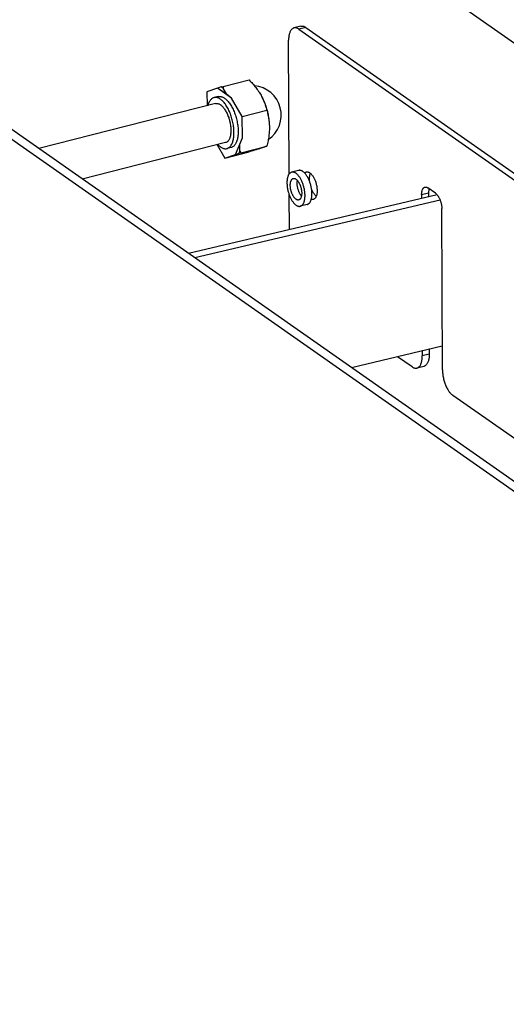
# Model space of a CAD drawing. Units: millimetres. Extents: x 584 to 12415, y 283 to 8808.
# Drawn here: x 10487 to 10584, y 6720 to 6915 of the extents above; entities that cross this region are included whole.
import ezdxf

# ---------------------------------------------------------------- set-up
doc = ezdxf.new("R2010")
doc.units = ezdxf.units.MM
for name, color, linetype in [('BKT_COVER__DXF_CONTINUOUS_LINE', 7, 'Continuous'), ('CLINCHING_NUDXF_CONTINUOUS_LINE', 7, 'Continuous'), ('FRNWP-ST-M10DXF_CONTINUOUS_LINE', 7, 'Continuous'), ('HXN-SUS-ML10DXF_CONTINUOUS_LINE', 7, 'Continuous'), ('LIGHT___DXF_CONTINUOUS_LINE', 7, 'Continuous'), ('PIPE_BRACKETDXF_CONTINUOUS_LINE', 7, 'Continuous'), ('SIGN_PLATE_1DXF_CONTINUOUS_LINE', 7, 'Continuous')]:
    doc.layers.add(name, color=color, linetype=linetype)

msp = doc.modelspace()

# ---------------------------------------------------------------- linework, layer by layer
at = {"layer": 'BKT_COVER__DXF_CONTINUOUS_LINE', "color": 7, "linetype": 'Continuous'}
for p, q in [((10543.1, 6913.38), (10541.73, 6913.03)), ((10544.07, 6913.13), (10542.7, 6912.78)), ((10544.07, 6913.13), (10677.1, 6819.9)), ((10566.99, 6880.05), (10568.36, 6880.4)), ((10568.36, 6880.4), (10568.37, 6879.58)), ((10568.49, 6848.48), (10567.12, 6848.13)), ((10568.49, 6849.4), (10568.49, 6848.48)), ((10567.43, 6846.04), (10566.05, 6845.69))]:
    msp.add_line(p, q, dxfattribs=at)
at = {"layer": 'BKT_COVER__DXF_CONTINUOUS_LINE', "color": 3, "linetype": 'Continuous'}
for p, q in [((10542.7, 6912.78), (10675.72, 6819.54)), ((10540.77, 6884.12), (10540.66, 6910.59)), ((10569.73, 6880.3), (10568.22, 6881.36)), ((10540.81, 6873.08), (10540.78, 6879.99)), ((10566.99, 6880.05), (10566.99, 6879.25)), ((10571.1, 6845.34), (10570.97, 6877.26)), ((10565.08, 6845.94), (10562.24, 6847.93)), ((10567.11, 6849.08), (10567.12, 6848.13)), ((10611.64, 6813.3), (10573.17, 6840.27))]:
    msp.add_line(p, q, dxfattribs=at)
for points in [[(10541.73, 6913.03), (10541.68, 6913.01), (10541.58, 6912.98), (10541.5, 6912.93), (10541.41, 6912.87), (10541.33, 6912.81), (10541.25, 6912.73), (10541.18, 6912.65), (10541.11, 6912.55), (10541.04, 6912.45), (10540.98, 6912.33), (10540.93, 6912.21), (10540.88, 6912.08), (10540.83, 6911.94), (10540.79, 6911.79), (10540.76, 6911.64), (10540.73, 6911.48), (10540.7, 6911.31), (10540.68, 6911.14), (10540.67, 6910.96), (10540.66, 6910.78), (10540.66, 6910.59)], [(10542.7, 6912.78), (10542.59, 6912.85), (10542.48, 6912.91), (10542.38, 6912.96), (10542.27, 6913), (10542.17, 6913.03), (10542.07, 6913.04), (10541.97, 6913.05), (10541.87, 6913.05), (10541.77, 6913.04), (10541.73, 6913.03)], [(10543.84, 6884.3), (10543.88, 6884.35), (10543.94, 6884.4), (10544, 6884.45), (10544.07, 6884.48), (10544.14, 6884.51), (10544.18, 6884.52)], [(10544.18, 6884.52), (10544.22, 6884.53), (10544.29, 6884.54), (10544.37, 6884.54), (10544.45, 6884.53), (10544.53, 6884.51), (10544.61, 6884.48), (10544.69, 6884.45), (10544.78, 6884.4), (10544.86, 6884.35), (10544.94, 6884.28)], [(10544.94, 6884.28), (10545.03, 6884.21), (10545.11, 6884.13), (10545.19, 6884.05), (10545.27, 6883.95), (10545.35, 6883.85), (10545.43, 6883.74), (10545.51, 6883.62), (10545.58, 6883.5), (10545.65, 6883.38), (10545.72, 6883.24), (10545.79, 6883.11), (10545.85, 6882.96), (10545.91, 6882.82), (10545.97, 6882.67), (10546.02, 6882.52), (10546.07, 6882.36), (10546.11, 6882.21), (10546.15, 6882.05), (10546.19, 6881.89), (10546.22, 6881.73), (10546.24, 6881.57), (10546.27, 6881.41), (10546.28, 6881.26), (10546.3, 6881.1), (10546.3, 6880.95), (10546.31, 6880.8)], [(10546.31, 6880.8), (10546.31, 6880.65), (10546.3, 6880.51), (10546.29, 6880.37), (10546.27, 6880.24), (10546.25, 6880.11), (10546.22, 6879.99), (10546.19, 6879.88), (10546.16, 6879.77)], [(10566.99, 6880.05), (10566.99, 6880.18), (10567, 6880.3), (10567.01, 6880.42), (10567.02, 6880.53), (10567.04, 6880.64), (10567.06, 6880.74), (10567.09, 6880.84), (10567.12, 6880.94), (10567.15, 6881.02), (10567.19, 6881.1), (10567.23, 6881.18), (10567.27, 6881.25), (10567.32, 6881.31), (10567.37, 6881.36), (10567.43, 6881.41), (10567.48, 6881.45), (10567.54, 6881.48), (10567.6, 6881.5), (10567.63, 6881.51)], [(10567.63, 6881.51), (10567.66, 6881.52), (10567.73, 6881.53), (10567.79, 6881.53), (10567.86, 6881.52), (10567.93, 6881.5), (10568, 6881.48), (10568.07, 6881.45), (10568.14, 6881.41), (10568.22, 6881.36)], [(10545.56, 6879.09), (10545.52, 6879.09), (10545.45, 6879.08), (10545.37, 6879.08), (10545.29, 6879.09), (10545.21, 6879.1), (10545.16, 6879.12)], [(10546.16, 6879.77), (10546.12, 6879.67), (10546.08, 6879.57), (10546.03, 6879.48), (10545.98, 6879.4), (10545.92, 6879.33), (10545.86, 6879.27), (10545.8, 6879.21), (10545.74, 6879.17), (10545.67, 6879.13), (10545.6, 6879.1), (10545.56, 6879.09)], [(10569.73, 6880.3), (10569.8, 6880.25), (10569.87, 6880.19), (10569.95, 6880.12), (10570.02, 6880.04)], [(10570.02, 6880.04), (10570.09, 6879.96), (10570.15, 6879.88), (10570.22, 6879.78), (10570.29, 6879.68), (10570.35, 6879.58), (10570.41, 6879.47), (10570.47, 6879.36), (10570.53, 6879.24), (10570.58, 6879.12), (10570.63, 6878.99), (10570.68, 6878.86), (10570.72, 6878.73), (10570.76, 6878.6), (10570.8, 6878.47), (10570.84, 6878.33), (10570.87, 6878.19), (10570.89, 6878.06), (10570.92, 6877.92), (10570.94, 6877.79), (10570.95, 6877.65), (10570.96, 6877.52), (10570.97, 6877.39), (10570.97, 6877.26)], [(10566.05, 6845.69), (10566.1, 6845.7), (10566.2, 6845.74), (10566.28, 6845.78), (10566.37, 6845.84), (10566.45, 6845.91), (10566.53, 6845.98), (10566.6, 6846.07), (10566.67, 6846.16), (10566.73, 6846.27), (10566.8, 6846.38), (10566.85, 6846.5), (10566.9, 6846.64), (10566.95, 6846.77), (10566.99, 6846.92), (10567.02, 6847.08), (10567.05, 6847.24), (10567.08, 6847.4), (10567.1, 6847.58), (10567.11, 6847.75), (10567.12, 6847.94), (10567.12, 6848.13)], [(10565.08, 6845.94), (10565.19, 6845.87), (10565.29, 6845.81), (10565.4, 6845.76), (10565.51, 6845.72), (10565.61, 6845.69), (10565.71, 6845.67), (10565.81, 6845.66), (10565.91, 6845.67), (10566.01, 6845.68), (10566.05, 6845.69)], [(10571.1, 6845.34), (10571.1, 6845.14), (10571.11, 6844.95), (10571.13, 6844.75), (10571.15, 6844.55), (10571.17, 6844.35), (10571.2, 6844.14), (10571.24, 6843.94), (10571.28, 6843.74), (10571.33, 6843.53), (10571.38, 6843.33), (10571.44, 6843.13), (10571.5, 6842.93), (10571.57, 6842.73), (10571.64, 6842.54), (10571.71, 6842.35), (10571.79, 6842.16), (10571.87, 6841.98), (10571.96, 6841.81), (10572.05, 6841.64), (10572.14, 6841.47), (10572.23, 6841.32), (10572.33, 6841.17), (10572.43, 6841.03), (10572.53, 6840.89), (10572.63, 6840.77), (10572.74, 6840.65), (10572.85, 6840.54), (10572.95, 6840.44), (10573.06, 6840.35), (10573.17, 6840.27)]]:
    msp.add_lwpolyline(points, dxfattribs=at)
at = {"layer": 'BKT_COVER__DXF_CONTINUOUS_LINE', "color": 7, "linetype": 'Continuous'}
for points in [[(10543.1, 6913.38), (10543.14, 6913.39), (10543.24, 6913.4), (10543.34, 6913.4), (10543.44, 6913.4), (10543.54, 6913.38), (10543.65, 6913.35), (10543.75, 6913.31), (10543.86, 6913.26), (10543.97, 6913.2), (10544.07, 6913.13)], [(10544.81, 6883.17), (10544.81, 6883.31), (10544.81, 6883.45), (10544.83, 6883.59), (10544.84, 6883.72), (10544.86, 6883.85), (10544.89, 6883.97), (10544.92, 6884.09), (10544.95, 6884.2), (10544.98, 6884.26)], [(10544.85, 6882.56), (10544.83, 6882.71), (10544.82, 6882.86), (10544.81, 6883.02), (10544.81, 6883.17)], [(10546.14, 6879.71), (10546.09, 6879.75), (10546, 6879.83), (10545.92, 6879.92), (10545.84, 6880.01), (10545.76, 6880.12), (10545.68, 6880.23), (10545.61, 6880.34), (10545.53, 6880.46), (10545.46, 6880.59), (10545.39, 6880.72), (10545.33, 6880.86), (10545.26, 6881), (10545.21, 6881.14)], [(10568.46, 6881.19), (10568.44, 6881.09), (10568.41, 6880.99), (10568.4, 6880.88), (10568.38, 6880.77), (10568.37, 6880.65), (10568.37, 6880.53), (10568.36, 6880.4)], [(10568.49, 6848.48), (10568.49, 6848.29), (10568.48, 6848.1), (10568.47, 6847.93), (10568.45, 6847.75), (10568.43, 6847.59), (10568.4, 6847.43), (10568.36, 6847.27), (10568.32, 6847.12), (10568.27, 6846.99), (10568.22, 6846.86), (10568.17, 6846.73), (10568.11, 6846.62), (10568.04, 6846.51), (10567.97, 6846.42), (10567.9, 6846.33), (10567.82, 6846.26), (10567.74, 6846.19), (10567.66, 6846.13), (10567.57, 6846.09), (10567.48, 6846.05), (10567.43, 6846.04)]]:
    msp.add_lwpolyline(points, dxfattribs=at)
at = {"layer": 'CLINCHING_NUDXF_CONTINUOUS_LINE', "color": 7, "linetype": 'Continuous'}
for p, q in [((10542.64, 6884.83), (10541.26, 6884.48)), ((10544.36, 6878.09), (10542.98, 6877.73))]:
    msp.add_line(p, q, dxfattribs=at)
for points in [[(10545.28, 6880.21), (10545.28, 6880.36), (10545.27, 6880.51), (10545.26, 6880.67), (10545.25, 6880.83), (10545.23, 6880.98), (10545.21, 6881.15), (10545.18, 6881.31), (10545.15, 6881.47), (10545.12, 6881.63), (10545.08, 6881.79), (10545.04, 6881.95), (10544.99, 6882.11), (10544.95, 6882.27), (10544.89, 6882.42), (10544.84, 6882.58), (10544.78, 6882.73), (10544.72, 6882.88), (10544.66, 6883.02), (10544.59, 6883.16), (10544.52, 6883.3), (10544.45, 6883.44), (10544.38, 6883.56), (10544.3, 6883.69), (10544.23, 6883.81), (10544.15, 6883.92), (10544.07, 6884.03), (10543.99, 6884.13), (10543.91, 6884.23), (10543.82, 6884.32), (10543.74, 6884.4), (10543.65, 6884.48), (10543.57, 6884.55), (10543.48, 6884.61), (10543.4, 6884.67), (10543.32, 6884.72), (10543.23, 6884.76), (10543.15, 6884.79), (10543.06, 6884.82), (10542.98, 6884.84), (10542.9, 6884.85), (10542.82, 6884.85), (10542.74, 6884.85), (10542.67, 6884.84), (10542.64, 6884.83)], [(10541.26, 6884.48), (10541.22, 6884.47), (10541.15, 6884.44), (10541.08, 6884.4), (10541.01, 6884.36), (10540.95, 6884.31), (10540.88, 6884.26), (10540.82, 6884.19), (10540.77, 6884.12), (10540.71, 6884.04), (10540.66, 6883.96), (10540.61, 6883.87), (10540.57, 6883.77), (10540.53, 6883.67), (10540.49, 6883.56), (10540.46, 6883.44), (10540.43, 6883.32), (10540.41, 6883.2), (10540.39, 6883.07), (10540.37, 6882.93), (10540.35, 6882.8), (10540.34, 6882.65), (10540.34, 6882.51), (10540.34, 6882.36)], [(10541, 6881.9), (10541, 6882), (10541, 6882.1), (10541.01, 6882.2), (10541.02, 6882.3), (10541.03, 6882.39), (10541.05, 6882.48), (10541.07, 6882.56), (10541.09, 6882.64), (10541.11, 6882.72), (10541.14, 6882.79), (10541.17, 6882.86), (10541.21, 6882.92), (10541.24, 6882.98), (10541.28, 6883.03), (10541.32, 6883.08), (10541.36, 6883.12), (10541.41, 6883.16), (10541.45, 6883.19), (10541.5, 6883.21), (10541.55, 6883.23), (10541.58, 6883.24)], [(10543.91, 6879.85), (10543.91, 6880.01), (10543.9, 6880.16), (10543.89, 6880.32), (10543.88, 6880.47), (10543.86, 6880.63), (10543.83, 6880.79), (10543.81, 6880.96), (10543.78, 6881.12), (10543.74, 6881.28), (10543.71, 6881.44), (10543.67, 6881.6), (10543.62, 6881.76), (10543.57, 6881.92), (10543.52, 6882.07), (10543.47, 6882.23), (10543.41, 6882.38), (10543.35, 6882.53), (10543.28, 6882.67), (10543.22, 6882.81), (10543.15, 6882.95), (10543.08, 6883.09), (10543.01, 6883.21), (10542.93, 6883.34), (10542.86, 6883.46), (10542.78, 6883.57), (10542.7, 6883.68), (10542.62, 6883.78), (10542.53, 6883.88), (10542.45, 6883.97), (10542.37, 6884.05), (10542.28, 6884.13), (10542.2, 6884.2), (10542.11, 6884.26), (10542.03, 6884.32), (10541.94, 6884.37), (10541.86, 6884.41), (10541.77, 6884.44), (10541.69, 6884.47), (10541.61, 6884.49), (10541.53, 6884.5), (10541.45, 6884.5), (10541.37, 6884.5), (10541.29, 6884.49), (10541.26, 6884.48)], [(10541.58, 6883.24), (10541.6, 6883.24), (10541.66, 6883.25), (10541.71, 6883.25), (10541.77, 6883.25), (10541.82, 6883.24), (10541.88, 6883.22), (10541.94, 6883.2), (10542, 6883.17), (10542.06, 6883.14), (10542.12, 6883.1), (10542.18, 6883.06), (10542.23, 6883.01), (10542.29, 6882.95), (10542.35, 6882.89), (10542.41, 6882.83)], [(10542.37, 6882.25), (10542.37, 6882.35), (10542.37, 6882.45), (10542.38, 6882.55), (10542.39, 6882.65), (10542.4, 6882.74), (10542.42, 6882.82)], [(10542.41, 6882.83), (10542.47, 6882.76), (10542.52, 6882.69), (10542.58, 6882.61), (10542.63, 6882.53), (10542.68, 6882.44), (10542.73, 6882.35), (10542.78, 6882.26), (10542.83, 6882.16), (10542.87, 6882.06), (10542.92, 6881.96), (10542.96, 6881.85), (10543, 6881.75), (10543.03, 6881.64), (10543.07, 6881.53), (10543.1, 6881.42), (10543.13, 6881.31), (10543.15, 6881.2), (10543.18, 6881.08), (10543.2, 6880.97), (10543.21, 6880.86), (10543.23, 6880.75), (10543.24, 6880.64), (10543.25, 6880.53), (10543.25, 6880.42), (10543.25, 6880.32)], [(10540.34, 6882.36), (10540.34, 6882.21), (10540.35, 6882.05), (10540.36, 6881.9), (10540.37, 6881.74), (10540.39, 6881.58), (10540.41, 6881.42), (10540.44, 6881.26), (10540.47, 6881.1), (10540.5, 6880.93), (10540.54, 6880.77), (10540.58, 6880.61), (10540.63, 6880.45), (10540.68, 6880.3), (10540.73, 6880.14), (10540.78, 6879.99), (10540.84, 6879.84), (10540.9, 6879.69), (10540.96, 6879.54), (10541.03, 6879.4), (10541.1, 6879.26), (10541.17, 6879.13), (10541.24, 6879), (10541.32, 6878.88), (10541.39, 6878.76), (10541.47, 6878.64), (10541.55, 6878.53), (10541.63, 6878.43), (10541.72, 6878.33), (10541.8, 6878.24), (10541.88, 6878.16), (10541.97, 6878.08), (10542.05, 6878.01), (10542.14, 6877.95), (10542.22, 6877.89), (10542.31, 6877.85), (10542.39, 6877.8), (10542.47, 6877.77), (10542.56, 6877.74), (10542.64, 6877.73), (10542.72, 6877.71), (10542.8, 6877.71), (10542.88, 6877.72), (10542.95, 6877.73), (10542.98, 6877.73)], [(10542.67, 6878.98), (10542.64, 6878.97), (10542.59, 6878.96), (10542.54, 6878.96), (10542.48, 6878.96), (10542.42, 6878.97), (10542.37, 6878.99), (10542.31, 6879.01), (10542.25, 6879.04), (10542.19, 6879.07), (10542.13, 6879.11), (10542.07, 6879.16), (10542.01, 6879.21), (10541.96, 6879.26), (10541.9, 6879.32), (10541.84, 6879.38), (10541.78, 6879.45), (10541.73, 6879.53), (10541.67, 6879.61), (10541.62, 6879.69), (10541.57, 6879.77), (10541.52, 6879.86), (10541.47, 6879.96), (10541.42, 6880.05), (10541.37, 6880.15), (10541.33, 6880.26), (10541.29, 6880.36), (10541.25, 6880.47), (10541.22, 6880.57), (10541.18, 6880.68), (10541.15, 6880.79), (10541.12, 6880.91), (10541.1, 6881.02), (10541.07, 6881.13), (10541.05, 6881.24), (10541.04, 6881.35), (10541.02, 6881.47), (10541.01, 6881.58), (10541, 6881.69), (10541, 6881.79), (10541, 6881.9)], [(10543.2, 6879.75), (10543.16, 6879.8), (10543.1, 6879.88), (10543.05, 6879.96), (10542.99, 6880.04), (10542.94, 6880.12), (10542.89, 6880.22), (10542.84, 6880.31), (10542.79, 6880.4), (10542.75, 6880.5), (10542.7, 6880.61), (10542.66, 6880.71), (10542.62, 6880.82), (10542.59, 6880.92), (10542.55, 6881.03), (10542.52, 6881.15), (10542.49, 6881.26), (10542.47, 6881.37), (10542.45, 6881.48), (10542.43, 6881.59), (10542.41, 6881.71), (10542.39, 6881.82), (10542.38, 6881.93), (10542.38, 6882.04), (10542.37, 6882.14), (10542.37, 6882.25)], [(10543.22, 6879.83), (10543.2, 6879.74), (10543.18, 6879.65), (10543.16, 6879.57), (10543.13, 6879.5), (10543.11, 6879.42), (10543.08, 6879.36), (10543.04, 6879.29), (10543.01, 6879.24), (10542.97, 6879.18), (10542.93, 6879.14), (10542.89, 6879.09), (10542.84, 6879.06), (10542.79, 6879.03), (10542.75, 6879), (10542.7, 6878.98), (10542.67, 6878.98)], [(10542.98, 6877.73), (10543.03, 6877.75), (10543.1, 6877.77), (10543.17, 6877.81), (10543.24, 6877.85), (10543.3, 6877.9), (10543.37, 6877.96), (10543.43, 6878.02), (10543.48, 6878.09), (10543.54, 6878.17), (10543.59, 6878.26), (10543.63, 6878.35), (10543.68, 6878.44), (10543.72, 6878.55), (10543.75, 6878.66), (10543.79, 6878.77), (10543.82, 6878.89), (10543.84, 6879.02), (10543.86, 6879.15), (10543.88, 6879.28), (10543.89, 6879.42), (10543.9, 6879.56), (10543.91, 6879.71), (10543.91, 6879.85)], [(10543.25, 6880.32), (10543.25, 6880.21), (10543.25, 6880.11), (10543.24, 6880.01), (10543.23, 6879.92), (10543.22, 6879.83)], [(10544.36, 6878.09), (10544.4, 6878.1), (10544.47, 6878.13), (10544.54, 6878.16), (10544.61, 6878.2), (10544.68, 6878.25), (10544.74, 6878.31), (10544.8, 6878.37), (10544.86, 6878.44), (10544.91, 6878.52), (10544.96, 6878.61), (10545.01, 6878.7), (10545.05, 6878.79), (10545.09, 6878.9), (10545.13, 6879.01), (10545.16, 6879.12), (10545.19, 6879.24), (10545.22, 6879.37), (10545.24, 6879.5), (10545.25, 6879.63), (10545.27, 6879.77), (10545.28, 6879.91), (10545.28, 6880.06), (10545.28, 6880.21)]]:
    msp.add_lwpolyline(points, dxfattribs=at)
at = {"layer": 'FRNWP-ST-M10DXF_CONTINUOUS_LINE', "color": 7, "linetype": 'Continuous'}
for p, q in [((10527.69, 6901.45), (10532.83, 6902.76)), ((10526.6, 6901.08), (10524.51, 6900.41)), ((10524.51, 6900.41), (10524.53, 6897.64)), ((10526.62, 6901.12), (10526.6, 6901.08)), ((10529.39, 6899.12), (10526.6, 6901.08)), ((10527.32, 6901.34), (10526.62, 6901.12)), ((10528.41, 6899.86), (10526.62, 6901.12)), ((10527.32, 6901.34), (10527.69, 6901.45)), ((10527.7, 6901.08), (10527.32, 6901.34)), ((10527.69, 6901.45), (10527.7, 6901.08)), ((10528.41, 6899.86), (10527.7, 6901.08)), ((10526.73, 6899.44), (10525.91, 6899.23)), ((10529.39, 6899.12), (10528.41, 6899.86)), ((10531.5, 6895.52), (10529.39, 6899.12)), ((10535.44, 6899.26), (10535.52, 6899.09)), ((10531.5, 6895.52), (10536.33, 6896.75)), ((10531.51, 6891.25), (10531.5, 6895.52)), ((10536.82, 6894.25), (10536.84, 6894.02)), ((10536.84, 6894.02), (10536.85, 6893.79)), ((10536.85, 6893.87), (10536.86, 6893.71)), ((10536.86, 6893.72), (10536.86, 6893.71)), ((10530.13, 6887.95), (10531.51, 6891.25)), ((10526.52, 6889.9), (10528.05, 6887.28)), ((10529.31, 6889.37), (10528.48, 6889.16)), ((10530.86, 6888.22), (10531.04, 6888.66)), ((10531.04, 6888.66), (10531.04, 6890.11)), ((10531.04, 6888.66), (10531.22, 6888.32)), ((10531.22, 6888.32), (10536.36, 6889.63)), ((10533.24, 6888.62), (10532.88, 6888.52)), ((10533.58, 6888.73), (10533.24, 6888.62)), ((10533.91, 6888.83), (10533.58, 6888.73)), ((10534.22, 6888.92), (10533.91, 6888.83)), ((10534.5, 6889.01), (10534.22, 6888.92)), ((10528.05, 6887.28), (10532.88, 6888.52)), ((10528.05, 6887.28), (10530.13, 6887.95)), ((10530.15, 6887.99), (10530.86, 6888.22)), ((10531.22, 6888.32), (10530.86, 6888.22))]:
    msp.add_line(p, q, dxfattribs=at)
for points in [[(10532.83, 6902.76), (10533.01, 6902.58), (10533.19, 6902.39), (10533.36, 6902.2), (10533.53, 6902.01), (10533.69, 6901.83), (10533.86, 6901.64)], [(10533.86, 6901.64), (10534.01, 6901.45), (10534.17, 6901.25), (10534.31, 6901.06), (10534.46, 6900.87), (10534.6, 6900.68), (10534.73, 6900.48), (10534.86, 6900.29), (10534.98, 6900.09), (10535.1, 6899.89)], [(10525.91, 6899.23), (10525.84, 6899.22), (10525.73, 6899.17), (10525.62, 6899.12), (10525.52, 6899.05), (10525.42, 6898.97), (10525.32, 6898.88), (10525.23, 6898.78), (10525.14, 6898.66), (10525.06, 6898.54), (10524.98, 6898.4), (10524.91, 6898.25), (10524.84, 6898.1), (10524.78, 6897.93), (10524.73, 6897.76), (10524.71, 6897.69)], [(10527.77, 6898.38), (10527.64, 6898.52), (10527.5, 6898.65), (10527.37, 6898.76), (10527.24, 6898.87), (10527.11, 6898.96), (10526.98, 6899.04), (10526.84, 6899.11), (10526.71, 6899.17), (10526.58, 6899.21), (10526.45, 6899.24), (10526.33, 6899.26), (10526.2, 6899.27), (10526.08, 6899.26), (10525.96, 6899.25), (10525.91, 6899.23)], [(10526.73, 6899.44), (10526.79, 6899.46), (10526.91, 6899.47), (10527.03, 6899.48), (10527.16, 6899.47), (10527.29, 6899.45), (10527.41, 6899.42), (10527.54, 6899.37), (10527.67, 6899.32), (10527.8, 6899.25), (10527.94, 6899.17), (10528.07, 6899.07), (10528.2, 6898.97), (10528.33, 6898.85), (10528.47, 6898.72)], [(10529.86, 6892.32), (10529.86, 6892.56), (10529.85, 6892.8), (10529.83, 6893.05), (10529.81, 6893.29), (10529.78, 6893.55), (10529.74, 6893.8), (10529.7, 6894.05), (10529.65, 6894.3), (10529.59, 6894.56), (10529.53, 6894.81), (10529.46, 6895.06), (10529.39, 6895.3), (10529.31, 6895.55), (10529.23, 6895.79), (10529.14, 6896.03), (10529.04, 6896.27), (10528.95, 6896.5), (10528.84, 6896.72), (10528.74, 6896.94), (10528.62, 6897.15), (10528.51, 6897.35), (10528.39, 6897.55), (10528.27, 6897.74), (10528.15, 6897.91), (10528.02, 6898.08), (10527.89, 6898.24), (10527.77, 6898.38)], [(10528.47, 6898.72), (10528.6, 6898.59), (10528.73, 6898.44), (10528.85, 6898.28), (10528.98, 6898.11), (10529.1, 6897.93), (10529.22, 6897.75), (10529.34, 6897.55), (10529.45, 6897.35), (10529.56, 6897.14), (10529.67, 6896.93), (10529.77, 6896.71), (10529.87, 6896.48), (10529.96, 6896.25), (10530.05, 6896.01), (10530.13, 6895.77), (10530.21, 6895.52), (10530.29, 6895.27), (10530.35, 6895.02), (10530.41, 6894.77), (10530.47, 6894.52), (10530.52, 6894.27), (10530.56, 6894.01), (10530.6, 6893.76), (10530.63, 6893.51), (10530.66, 6893.26), (10530.67, 6893.02), (10530.68, 6892.77), (10530.69, 6892.54)], [(10535.1, 6899.89), (10535.21, 6899.69), (10535.32, 6899.49), (10535.42, 6899.29), (10535.44, 6899.26)], [(10535.45, 6899.24), (10535.48, 6899.18), (10535.6, 6898.92), (10535.71, 6898.67), (10535.83, 6898.4), (10535.93, 6898.14), (10536.03, 6897.86), (10536.13, 6897.59), (10536.22, 6897.31), (10536.31, 6897.02), (10536.39, 6896.74), (10536.46, 6896.45), (10536.53, 6896.16), (10536.59, 6895.87), (10536.65, 6895.58), (10536.7, 6895.29), (10536.74, 6895.01), (10536.78, 6894.72), (10536.81, 6894.43), (10536.83, 6894.15), (10536.85, 6893.87)], [(10535.52, 6899.09), (10535.62, 6898.88), (10535.71, 6898.67), (10535.79, 6898.47), (10535.87, 6898.26), (10535.95, 6898.05), (10536.02, 6897.83), (10536.09, 6897.62), (10536.16, 6897.41), (10536.22, 6897.19), (10536.28, 6896.97), (10536.33, 6896.75)], [(10526.21, 6898.07), (10526.26, 6898.08), (10526.36, 6898.1), (10526.47, 6898.1), (10526.57, 6898.09), (10526.68, 6898.06), (10526.79, 6898.03), (10526.9, 6897.98), (10527.02, 6897.93), (10527.13, 6897.86), (10527.24, 6897.78), (10527.35, 6897.69), (10527.47, 6897.59), (10527.58, 6897.48), (10527.69, 6897.36), (10527.8, 6897.23), (10527.9, 6897.09), (10528.01, 6896.94), (10528.11, 6896.78), (10528.21, 6896.62), (10528.31, 6896.45), (10528.4, 6896.27), (10528.49, 6896.08), (10528.58, 6895.89), (10528.66, 6895.69), (10528.73, 6895.49), (10528.81, 6895.29), (10528.87, 6895.08), (10528.94, 6894.87), (10528.99, 6894.66), (10529.05, 6894.45), (10529.09, 6894.23), (10529.13, 6894.02), (10529.17, 6893.8), (10529.2, 6893.59), (10529.22, 6893.38), (10529.23, 6893.17), (10529.24, 6892.96), (10529.25, 6892.76)], [(10536.33, 6896.75), (10536.39, 6896.53), (10536.46, 6896.31), (10536.51, 6896.08), (10536.57, 6895.86), (10536.62, 6895.63), (10536.66, 6895.4), (10536.7, 6895.18), (10536.74, 6894.95), (10536.77, 6894.72), (10536.8, 6894.49), (10536.82, 6894.25)], [(10529.25, 6892.76), (10529.25, 6892.56), (10529.24, 6892.37), (10529.22, 6892.18), (10529.2, 6892), (10529.18, 6891.82), (10529.14, 6891.66), (10529.1, 6891.5), (10529.06, 6891.35), (10529.01, 6891.2), (10528.95, 6891.07), (10528.89, 6890.95), (10528.83, 6890.83), (10528.75, 6890.73), (10528.68, 6890.63), (10528.6, 6890.55), (10528.51, 6890.48), (10528.42, 6890.42), (10528.33, 6890.37), (10528.23, 6890.33), (10528.18, 6890.32)], [(10530.69, 6892.54), (10530.69, 6892.3), (10530.68, 6892.08), (10530.66, 6891.85), (10530.64, 6891.64), (10530.61, 6891.43), (10530.58, 6891.23), (10530.53, 6891.04)], [(10536.87, 6893.33), (10536.86, 6893.09), (10536.86, 6892.85), (10536.85, 6892.61), (10536.83, 6892.37), (10536.81, 6892.13), (10536.78, 6891.89), (10536.75, 6891.64), (10536.72, 6891.39), (10536.68, 6891.15)], [(10536.86, 6893.71), (10536.86, 6893.56), (10536.87, 6893.33)], [(10528.48, 6889.16), (10528.55, 6889.18), (10528.66, 6889.22), (10528.77, 6889.27), (10528.87, 6889.34), (10528.97, 6889.42), (10529.07, 6889.51), (10529.16, 6889.61), (10529.25, 6889.73), (10529.33, 6889.85), (10529.41, 6889.99), (10529.48, 6890.14), (10529.55, 6890.29), (10529.61, 6890.46), (10529.66, 6890.64)], [(10530.53, 6891.04), (10530.49, 6890.85), (10530.43, 6890.67), (10530.37, 6890.51), (10530.31, 6890.35), (10530.24, 6890.21), (10530.16, 6890.07), (10530.08, 6889.94), (10529.99, 6889.83), (10529.9, 6889.72), (10529.8, 6889.63), (10529.7, 6889.55), (10529.59, 6889.48), (10529.48, 6889.43), (10529.37, 6889.38), (10529.31, 6889.37)], [(10529.66, 6890.64), (10529.71, 6890.82), (10529.75, 6891.01), (10529.79, 6891.22), (10529.82, 6891.43), (10529.84, 6891.64), (10529.85, 6891.86), (10529.86, 6892.09), (10529.86, 6892.32)], [(10536.68, 6891.15), (10536.63, 6890.9), (10536.59, 6890.65), (10536.54, 6890.39), (10536.48, 6890.14), (10536.42, 6889.89), (10536.36, 6889.63)], [(10526.69, 6889.94), (10526.76, 6889.87), (10526.89, 6889.74), (10527.02, 6889.63), (10527.15, 6889.53), (10527.28, 6889.43), (10527.42, 6889.35), (10527.55, 6889.28), (10527.68, 6889.23), (10527.81, 6889.18), (10527.94, 6889.15), (10528.06, 6889.13), (10528.19, 6889.12), (10528.31, 6889.13), (10528.43, 6889.15), (10528.48, 6889.16)], [(10535.14, 6889.21), (10535.02, 6889.17), (10534.9, 6889.13), (10534.77, 6889.09), (10534.64, 6889.05), (10534.5, 6889.01)], [(10536.36, 6889.63), (10536.31, 6889.61), (10536.25, 6889.59), (10536.19, 6889.57), (10536.12, 6889.54), (10536.06, 6889.52), (10535.99, 6889.49), (10535.91, 6889.46), (10535.83, 6889.44), (10535.74, 6889.41), (10535.66, 6889.38), (10535.56, 6889.35), (10535.46, 6889.31), (10535.36, 6889.28), (10535.25, 6889.24), (10535.14, 6889.21)]]:
    msp.add_lwpolyline(points, dxfattribs=at)
msp.add_arc((10533.37, 6895.77), 5.84, 304.0176, 84.8836, dxfattribs=at)
at = {"layer": 'HXN-SUS-ML10DXF_CONTINUOUS_LINE', "color": 7, "linetype": 'Continuous'}
for p, q in [((10526.21, 6898.07), (10491.22, 6889.14)), ((10528.18, 6890.32), (10499.85, 6883.09))]:
    msp.add_line(p, q, dxfattribs=at)
at = {"layer": 'LIGHT___DXF_CONTINUOUS_LINE', "color": 7, "linetype": 'Continuous'}
msp.add_line((10525.64, 6951.88), (10631.18, 6877.91), dxfattribs=at)
at = {"layer": 'PIPE_BRACKETDXF_CONTINUOUS_LINE', "color": 7, "linetype": 'Continuous'}
for p, q in [((10570.07, 6879.98), (10520.85, 6868.38)), ((10570.64, 6878.96), (10522.08, 6867.51)), ((10571.08, 6850.01), (10553.1, 6845.77))]:
    msp.add_line(p, q, dxfattribs=at)
at = {"layer": 'SIGN_PLATE_1DXF_CONTINUOUS_LINE', "color": 7, "linetype": 'Continuous'}
for p, q in [((10730.11, 6719.74), (10344.08, 6990.3)), ((10732.17, 6720.27), (10346.14, 6990.82))]:
    msp.add_line(p, q, dxfattribs=at)

doc.saveas('drawing.dxf')
